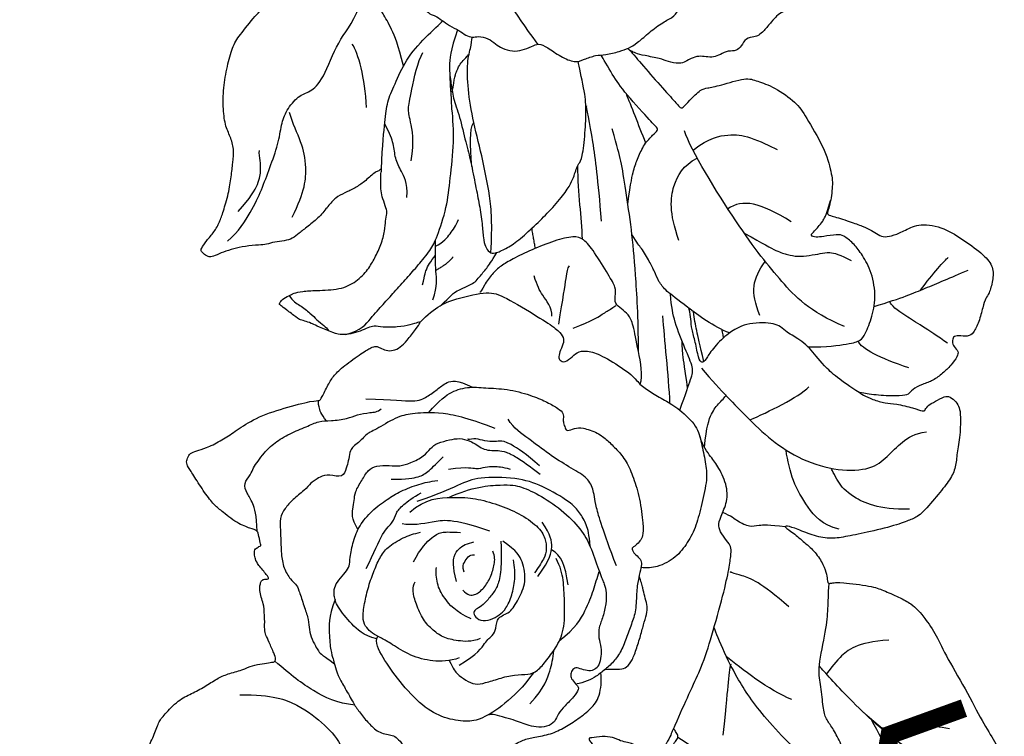
# Model space of a CAD drawing. Units: millimetres. Extents: x 2951 to 5051, y 1500 to 2985.
# Drawn here: x 3724 to 3816, y 2388 to 2456 of the extents above; entities that cross this region are included whole.
import ezdxf

# ---------------------------------------------------------------- set-up
doc = ezdxf.new("R2010")
doc.units = ezdxf.units.MM
doc.linetypes.add('HIDDEN', pattern=[9.525, 6.35, -3.175])
for name, color, linetype in [('H-06.木作(細線)', 8, 'Continuous'), ('H-08.木作(細線)', 8, 'Continuous'), ('IE-DIM', 3, 'Continuous'), ('文字', 2, 'Continuous')]:
    doc.layers.add(name, color=color, linetype=linetype)
doc.styles.add('CHINA', font='SIMPLEX.shx')
doc.styles.add('新細明體', font='txt')
doc.dimstyles.new('5', dxfattribs={"dimtxt": 12.5, "dimasz": 3.75, "dimexe": 2.5, "dimexo": 2.5, "dimgap": 1.5, "dimtad": 2, "dimdec": 0, "dimtxsty": '新細明體', "dimblk": 'ARCHTICK', "dimcen": 5, "dimclrd": 8, "dimclre": 8, "dimclrt": 4, "dimadec": 0, "dimazin": 0, "dimtfac": 1, "dimtdec": 0, "dimtix": 1, "dimtmove": 2, "dimatfit": 3, "dimldrblk": 'OPEN90', "dimfxl": 1.25, "dimlwd": 9, "dimlwe": 9, "dimarcsym": 0})
doc.dimstyles.new('DN-1', dxfattribs={"dimtxt": 2.6, "dimasz": 1, "dimexe": 1, "dimexo": 2, "dimgap": 0.5, "dimtad": 1, "dimdec": 0, "dimzin": 9, "dimdsep": 46, "dimtxsty": 'CHINA', "dimblk": 'ARCHTICK', "dimcen": 2, "dimdle": 1, "dimclrd": 5, "dimclre": 8, "dimclrt": 4, "dimadec": 1, "dimazin": 2, "dimtfac": 0.416667, "dimtdec": 0, "dimtix": 1, "dimtmove": 2, "dimatfit": 0, "dimldrblk": 'CCC', "dimfxl": 4, "dimfxlon": 1, "dimtzin": 0, "dimlwd": 25, "dimlwe": 25, "dimarcsym": 0})

# ---------------------------------------------------------------- blocks, each defined once
blk = doc.blocks.new('SE-21167L')
at = {"layer": 'H-08.木作(細線)'}
for points, degree in [([(-46.713, 65.416), (-47.944, 66.804), (-48.323, 67.414), (-48.649, 67.909), (-48.618, 68.476), (-48.302, 69.549), (-48.173, 70.706), (-48.247, 71.581), (-48.51, 72.266), (-48.996, 73.352), (-49.323, 73.858), (-49.851, 73.967), (-50.122, 74.085), (-50.96, 74.244), (-51.244, 74.323), (-51.832, 74.105), (-52.221, 73.92), (-52.657, 73.505), (-52.723, 73.459), (-52.809, 73.445), (-53.603, 74.259), (-54.243, 74.674), (-54.725, 74.912), (-54.984, 75.034), (-57.057, 75.034), (-57.493, 74.774), (-58.153, 74.226), (-58.473, 73.891), (-58.813, 73.655), (-58.804, 73.477), (-58.858, 73.2), (-59.003, 73.076), (-59.269, 73.026), (-60.003, 73.067), (-60.504, 73.092), (-60.711, 73.121), (-60.852, 72.922), (-61.051, 72.682), (-61.345, 72.504), (-61.295, 72.19), (-61.319, 71.707), (-61.008, 71.177), (-60.663, 70.614), (-60.378, 70.363), (-60.239, 70.184), (-60.365, 70.151), (-61.187, 70.032), (-61.869, 69.635), (-62.518, 69.304), (-63.348, 68.964), (-63.712, 68.633), (-63.699, 68.441), (-63.441, 68.15), (-63.083, 67.892), (-62.712, 67.64), (-62.5, 67.474), (-62.434, 67.355), (-62.717, 66.228), (-62.982, 65.466), (-62.865, 64.713), (-62.621, 63.696), (-62.6, 62.796), (-62.251, 61.977), (-62.368, 60.283), (-62.442, 59.044), (-62.469, 57.781), (-62.554, 56.646), (-62.554, 56.402), (-62.777, 56.37), (-63.701, 56.656), (-65.368, 57.102), (-66.504, 57.378), (-67.948, 57.59), (-68.777, 57.654), (-69.892, 57.728), (-70.582, 57.654), (-70.667, 57.516), (-71.612, 57.442), (-71.931, 57.229), (-71.909, 56.762), (-71.612, 56.72), (-69.468, 55.659), (-68.076, 54.743), (-66.021, 53.351), (-64.832, 51.552), (-62.605, 49.184), (-61.043, 47.351), (-59.922, 46.35), (-58.342, 45.705), (-55.795, 44.551), (-53.604, 43.821), (-52.806, 43.312), (-51.53, 42.049), (-50.528, 40.895), (-50.154, 40.487), (-50.103, 40.301), (-50.748, 40.504), (-52.056, 40.725), (-53.5, 41.2), (-55.283, 41.251), (-56.726, 41.115), (-58.459, 40.538), (-59.495, 39.927), (-60.65, 38.994), (-61.448, 38.417), (-61.957, 38.061), (-62.552, 37.636), (-62.857, 37.603), (-63.299, 37.501), (-63.707, 37.161), (-64.318, 36.567), (-64.25, 36.092), (-63.653, 35.234), (-62.494, 35.032), (-61.569, 34.99), (-61.304, 34.915), (-60.261, 33.955), (-59.198, 33.509), (-58.529, 32.945), (-58.167, 32.499), (-57.816, 31.947), (-57.465, 31.009), (-57.444, 30.361), (-57.231, 29.211), (-56.859, 28.021), (-56.54, 27.193), (-56.094, 26.853), (-55.775, 26.672), (-55.381, 26.491), (-55.275, 26.406), (-55.201, 26.141), (-55.328, 25.737), (-55.307, 25.361), (-55.253, 24.415), (-54.828, 23.799), (-54.286, 22.96), (-53.445, 22.032), (-52.946, 21.639), (-52.892, 21.617), (-52.967, 21.458), (-53.488, 21.054), (-53.775, 20.438), (-53.86, 19.7), (-53.828, 18.713), (-53.467, 17.172), (-52.818, 16.174), (-51.619, 14.801), (-51.211, 14.614), (-51.024, 14.614), (-50.973, 14.478), (-51.024, 14.241), (-50.888, 13.884), (-48.216, 11.486), (-46.312, 9.277), (-45.237, 7.982), (-43.095, 6.878), (-42.007, 6.436), (-40.851, 6.13), (-40.494, 6.368), (-39.933, 6.436), (-39.099, 6.181), (-37.909, 5.977), (-36.804, 5.705), (-36.634, 5.57), (-36.719, 5.468), (-37.552, 4.618), (-38.368, 4.109), (-39.201, 3.973), (-39.797, 3.667), (-40.222, 3.497), (-40.919, 3.48), (-42.092, 3.259), (-42.687, 2.885), (-42.806, 2.172), (-42.687, 0.992), (-42.483, 0.329), (-42.432, 0.075), (-42.517, 0.058), (-42.976, 0.177), (-43.333, 0.431), (-43.282, 0.856), (-43.35, 1.434), (-43.571, 2.334), (-44.66, 5.074), (-44.796, 5.294), (-45.119, 5.532), (-45.391, 5.736), (-45.867, 6.908), (-46.394, 7.724), (-47.501, 8.648), (-48.045, 8.818), (-48.929, 9.259), (-49.473, 9.65), (-50.068, 10.466), (-50.187, 10.72), (-50.697, 10.788), (-51.411, 10.907), (-52.244, 11.655), (-52.858, 12.271), (-54.133, 12.848), (-55.187, 13.171), (-56.275, 13.273), (-56.785, 13.035), (-57.159, 12.797), (-57.381, 12.407), (-57.517, 11.897), (-57.721, 11.795), (-57.908, 11.88), (-58.384, 12.356), (-58.622, 12.712), (-59.098, 12.814), (-59.557, 12.916), (-60.203, 12.933), (-61.019, 12.933), (-62.039, 12.627), (-64.018, 11.468), (-64.953, 10.534), (-66.365, 9.413), (-67.759, 7.901), (-68.966, 6.915), (-70.054, 6.134), (-71.195, 5.384), (-72.334, 4.755), (-72.736, 4.398), (-72.609, 3.401), (-72.363, 3.081), (-71.398, 1.373), (-70.614, 0.505), (-69.456, -0.551), (-68.28, -1.351), (-67.53, -1.623), (-66.303, -2.219), (-65.911, -2.424), (-65.519, -2.986), (-65.093, -3.547), (-64.258, -4.024), (-63.253, -4.586), (-62.81, -4.807), (-62.742, -4.961), (-63.065, -5.063), (-64.292, -5.642), (-66.117, -6.975), (-67.105, -7.894), (-67.719, -9.33), (-68.895, -11.697), (-69.559, -13.484), (-69.542, -15.142), (-69.422, -15.551), (-68.945, -16.334), (-67.238, -17.243), (-65.262, -17.958), (-62.092, -19.49), (-58.393, -20.991), (-56.637, -21.995), (-54.593, -22.608), (-53.928, -22.728), (-53.212, -22.813), (-51.849, -22.625), (-50.213, -22.2), (-49.225, -21.944), (-46.527, -20.345), (-46.153, -19.988), (-45.863, -19.715), (-45.812, -19.63), (-45.59, -19.698), (-45.181, -20.209), (-44.38, -20.737), (-43.017, -21.265), (-41.705, -21.333), (-40.24, -21.435), (-39.234, -21.333), (-39.319, -21.571), (-40.325, -21.929), (-42.08, -22.372), (-43.494, -23.104), (-44.477, -24.185), (-45.918, -25.779), (-47.74, -28.082), (-48.357, -29.162), (-48.821, -29.887), (-48.942, -32.372), (-49.01, -34.138), (-48.804, -35.458), (-48.1, -36.494), (-47.396, -37.951), (-46.144, -39.751), (-45.578, -40.248), (-45.063, -40.488), (-44.24, -40.522), (-43.845, -40.299), (-43.434, -39.271), (-43.108, -38.688), (-43.176, -38.071), (-43.142, -37.9), (-42.25, -37.643), (-40.552, -36.888), (-39.866, -36.357), (-38.613, -35.894), (-37.653, -35.706), (-37.104, -35.654), (-37.395, -35.74), (-39.077, -36.666), (-40.603, -37.814), (-41.084, -38.328), (-40.998, -38.894), (-41.495, -39.888), (-42.113, -40.745), (-42.404, -41.867), (-42.593, -42.912), (-42.542, -44.009), (-42.37, -44.386), (-41.701, -44.472), (-41.306, -44.763), (-41.083, -45.192), (-41.392, -45.569), (-42.233, -46.015), (-42.439, -46.597), (-42.215, -47.755), (-41.632, -49.126), (-41.323, -49.966), (-41.391, -50.378), (-40.894, -51.663), (-40.191, -52.709), (-38.835, -53.086), (-36.468, -53.035), (-34.272, -52.88), (-32.123, -51.815), (-31.471, -50.41), (-30.905, -49.398), (-30.356, -48.747), (-29.704, -48.541), (-28.95, -48.541), (-28.161, -48.353), (-27.114, -48.044), (-25.193, -47.376), (-24.816, -47.187), (-24.61, -47.359), (-24.541, -47.77), (-23.645, -49.537), (-22.736, -50.566), (-20.746, -52.023), (-17.416, -53.388), (-16.126, -53.827), (-13.52, -53.772), (-11.847, -53.169), (-10.914, -52.922), (-9.35, -50.702), (-8.527, -49.797), (-8.194, -49.483), (-7.936, -47.861), (-7.882, -46.926), (-7.667, -46.83), (-6.56, -47.088), (-3.915, -47.549), (-1.129, -48.194), (-0.731, -48.247), (-0.742, -48.344), (-1.225, -48.365), (-1.956, -48.677), (-3.451, -49.44), (-4.106, -49.59), (-5.139, -50.073), (-5.472, -50.621), (-5.655, -51.147), (-6.128, -51.803), (-6.708, -52.125), (-7.342, -52.501), (-7.633, -53.102), (-8.02, -53.854), (-8.695, -54.287), (-8.746, -54.905), (-8.626, -55.781), (-9.228, -56.383), (-9.434, -56.692), (-9.571, -57.293), (-9.623, -58.513), (-9.657, -59.183), (-9.881, -59.853), (-10.328, -60.677), (-10.552, -62.059), (-11.015, -65.002), (-10.429, -66.985), (-9.493, -69.295), (-8.502, -70.506), (-6.685, -71.578), (-5.336, -71.798), (-4.4, -71.743), (-2.749, -71.936), (-1.73, -71.716), (0.279, -71.276), (1.27, -70.423), (1.903, -69.708), (1.793, -69.185), (1.82, -68.388), (2.068, -67.948), (2.508, -68.058), (3.031, -68.47), (3.252, -68.773), (3.665, -68.91), (4.188, -68.58), (4.903, -68.085), (5.701, -67.398), (6.75, -66.921), (7.16, -66.638), (7.695, -66.322), (8.852, -65.307), (9.014, -65.231), (9.014, -65.49), (8.874, -66.592), (8.938, -67.24), (10.607, -70.089), (12.161, -70.888), (14.426, -72.131), (15.714, -72.752), (17.535, -73.551), (21.088, -75.034), (25.665, -74.429), (29.592, -73.15), (31.983, -72.234), (34.096, -71.428), (35.208, -71.261), (35.792, -71.011), (36.709, -69.983), (38.127, -68.317), (38.294, -68.372), (41.916, -69.623), (47.532, -71.095), (53.826, -72.598), (58.413, -73.348), (62.361, -73.903), (66.921, -74.598), (68.55, -74.892), (69.65, -74.903), (71.034, -74.892), (71.973, -74.859), (72.528, -74.097), (72.736, -73.292), (72.539, -71.441), (72.321, -71.115), (72.017, -70.751), (71.221, -70.283), (70.677, -70.163), (70.208, -70.131), (70.088, -70.163), (70.339, -69.793), (70.753, -68.716), (70.491, -67.594), (70.23, -66.72), (69.707, -66.132), (69.151, -65.784), (68.705, -65.697), (67.779, -65.729), (67.179, -65.718), (67.201, -65.686), (67.55, -65.414), (67.931, -64.562), (67.964, -63.016), (67.604, -62.112), (67.027, -61.437), (66.526, -61.198), (66.319, -61.122), (65.171, -61.006), (62.463, -60.843), (60.902, -60.843), (57.896, -60.611), (55.952, -60.48), (54.205, -60.044), (51.139, -59.301), (49.337, -58.609), (47.278, -57.829), (44.453, -56.5), (41.398, -55.204), (40.837, -54.874), (40.582, -54.081), (40.198, -53.071), (39.219, -51.643), (38.646, -50.726), (37.591, -48.683), (37.228, -47.321), (37.437, -45.019), (38.195, -42.713), (39.68, -40.718), (41.615, -39.554), (42.835, -39.356), (43.758, -39.51), (44.187, -39.576), (45.121, -39.268), (45.418, -38.84), (45.517, -38.291), (45.352, -37.961), (45.099, -37.72), (44.483, -37.206), (43.78, -35.152), (43.516, -33.691), (43.241, -32.78), (42.494, -32.582), (41.714, -32.384), (40.197, -32.362), (38.295, -32.428), (37.229, -32.45), (36.888, -32.439), (36.635, -32.241), (36.229, -31.934), (35.866, -31.868), (35.118, -32), (34.481, -32.384), (33.334, -33.152), (32.543, -33.668), (32.004, -33.723), (31.455, -33.437), (31.158, -33.042), (30.938, -32.855), (30.575, -32.811), (29.19, -33.525), (28.252, -34.362), (26.977, -35.351), (25.944, -36.405), (25.174, -37.415), (24.424, -38.749), (24.325, -38.881), (24.193, -38.376), (24.105, -37.629), (23.83, -37.288), (23.654, -37.025), (24.072, -37.003), (25.281, -36.684), (25.864, -36.025), (27.041, -34.594), (27.591, -33.221), (28.142, -31.831), (28.802, -31.216), (29.109, -30.81), (29.34, -30.096), (29.432, -27.37), (29.362, -26.141), (28.712, -24.507), (27.798, -22.593), (26.601, -20.953), (25.405, -19.67), (24.351, -19.161), (23.366, -18.441), (22.698, -17.334), (22.048, -16.245), (21.256, -14.815), (20.605, -13.058), (20.313, -12.18), (20.127, -11.089), (20.251, -10.001), (20.189, -9.037), (20.038, -8.914), (19.624, -8.852), (19.066, -8.872), (18.75, -9.354), (18.35, -10.097), (17.751, -10.937), (17.059, -11.752), (16.012, -12.716), (15.53, -13.08), (15.089, -13.782), (14.377, -14.399), (13.902, -15.046), (13.75, -15.776), (13.468, -16.789), (13.107, -18.223), (13.089, -19.49), (13.036, -20.564), (12.614, -21.409), (12.085, -22.412), (11.768, -23.328), (11.521, -24.719), (11.336, -24.886), (11.233, -25.331), (11.151, -25.3), (10.961, -24.817), (10.528, -24.312), (9.985, -23.594), (9.452, -23.159), (8.575, -22.614), (8.271, -22.324), (7.973, -21.633), (7.475, -20.925), (6.922, -19.619), (6.653, -18.259), (6.48, -17.054), (6.666, -15.438), (7.416, -13.915), (9.255, -12.467), (10.209, -11.637), (10.773, -10.992), (10.897, -10.605), (11.293, -9.854), (11.189, -9.445), (11.161, -9.376), (11.03, -9.349), (10.42, -9.362), (9.042, -9.362), (8.716, -9.362), (8.211, -9.632), (7.532, -9.785), (7.061, -9.909), (5.383, -10.311), (4.752, -10.63), (4.129, -11.19), (3.567, -11.961), (3.193, -12.681), (2.881, -13.144), (2.195, -13.456), (0.987, -14.38), (0.17, -15.259), (-0.26, -15.945), (-0.44, -16.083), (-0.453, -15.336), (-0.46, -13.834), (-0.344, -13.015), (0.011, -12.342), (0.525, -11.953), (1.198, -11.811), (1.552, -11.758), (1.836, -11.369), (2.208, -10.501), (2.842, -8.346), (3.075, -7.149), (2.964, -6.147), (2.676, -4.695), (2.676, -4.418), (3.12, -4.152), (4.94, -1.886), (6.549, 0.535), (7.225, 2.552), (7.669, 3.86), (8.334, 5.311), (8.922, 6.176), (9.377, 6.722), (9.355, 7.232), (9.2, 7.741), (8.812, 7.985), (7.78, 8.329), (6.038, 9.01), (4.585, 9.365), (3.942, 9.387), (1.835, 9.442), (0.537, 9.032), (-0.039, 8.822), (-0.275, 8.99), (-1.029, 9.633), (-1.195, 9.788), (-1.073, 9.876), (-0.918, 10.342), (-0.951, 10.508), (-1.14, 10.741), (-1.484, 11.062), (-1.994, 11.35), (-3.38, 11.627), (-3.657, 11.76), (-3.524, 11.915), (-3.347, 12.026), (-3.169, 12.303), (-3.236, 12.536), (-3.391, 12.89), (-3.691, 13.27), (-4.274, 13.714), (-4.726, 14.005), (-5.661, 15.064), (-6.228, 15.897), (-6.561, 16.141), (-7.195, 16.474), (-8.323, 17.124), (-8.733, 17.381), (-8.817, 17.715), (-8.517, 17.895), (-7.989, 18.545), (-7.301, 19.171), (-6.876, 20.105), (-5.932, 21.244), (-5.416, 22.187), (-4.988, 23.487), (-4.347, 24.804), (-3.735, 25.967), (-3.52, 27.987), (-3.502, 28.774), (-3.968, 30.044), (-4.236, 31.671), (-4.361, 33.262), (-4.425, 34.119), (-4.873, 35.127), (-5.299, 35.608), (-5.713, 35.798), (-6.397, 36.179), (-6.889, 36.347), (-8.413, 36.391), (-9.499, 36.279), (-11.251, 36.068), (-12.114, 35.463), (-12.551, 34.859), (-13.212, 34.456), (-13.57, 34.075), (-14.13, 33.974), (-15.037, 33.885), (-15.34, 33.907), (-15.34, 33.986), (-14.836, 34.501), (-14.332, 35.888), (-13.311, 38.11), (-12.393, 39.632), (-11.115, 41.314), (-9.76, 42.96), (-8.729, 43.531), (-7.71, 44.001), (-6.724, 44.045), (-5.772, 44.012), (-5.132, 44.431), (-4.874, 44.655), (-5.054, 45.349), (-5.434, 45.751), (-5.927, 46.177), (-6.151, 46.591), (-6.353, 47.162), (-6.992, 48.028), (-8.056, 48.968), (-9.21, 49.36), (-10.117, 49.505), (-11.248, 49.628), (-11.909, 49.561), (-12.032, 49.595), (-11.428, 50.166), (-11.201, 50.535), (-11.482, 50.983), (-11.886, 51.297), (-12.447, 51.477), (-13.256, 51.522), (-13.604, 51.511), (-13.66, 51.701), (-13.469, 52.071), (-12.975, 52.576), (-12.739, 53.131), (-12.717, 53.714), (-12.751, 54.802), (-12.739, 55.8), (-12.773, 56.092), (-12.953, 56.316), (-13.278, 56.406), (-14.166, 56.681), (-15.39, 57.028), (-16.513, 57.174), (-16.816, 57.152), (-16.771, 57.354), (-16.344, 57.881), (-16.29, 58.445), (-16.425, 58.961), (-16.717, 59.151), (-17.11, 59.275), (-18.311, 59.14), (-19.12, 58.882), (-19.333, 58.893), (-19.658, 59.062), (-20.152, 59.488), (-21.866, 60.631), (-23.07, 61.328), (-23.948, 61.666), (-24.814, 61.902), (-25.557, 62.138), (-25.984, 62.138), (-27.155, 61.969), (-28.066, 61.508), (-29.328, 61.114), (-30.836, 60.012), (-31.725, 59.101), (-31.86, 58.753), (-31.916, 58.719), (-32.332, 59.124), (-33.034, 59.517), (-33.585, 59.652), (-34.125, 59.641), (-34.496, 59.641), (-34.586, 59.45), (-34.53, 59.315), (-34.541, 59.045), (-34.766, 58.877), (-35.216, 58.449), (-35.453, 58.315), (-35.655, 58.292), (-35.948, 58.303), (-36.375, 58.225), (-36.837, 57.955), (-37.672, 57.588), (-38.285, 57.138), (-38.343, 56.861), (-38.441, 56.629), (-38.653, 56.6), (-39.132, 56.6), (-39.265, 56.657), (-39.103, 57.234), (-38.977, 57.741), (-38.964, 59.042), (-39.162, 60.946), (-39.886, 63.554), (-40.627, 65.755), (-41.204, 67.036), (-42.34, 69.233), (-43.03, 70.136), (-43.278, 70.362), (-43.584, 70.362), (-43.832, 70.216), (-43.787, 69.854), (-43.516, 68.499), (-43.283, 65.696), (-43.355, 63.601), (-43.464, 61.831), (-43.59, 60.657), (-43.735, 60.332), (-43.843, 60.423), (-44.223, 61.578), (-44.747, 62.59), (-45.56, 63.98), (-46.229, 64.956), (-46.713, 65.416), (-46.713, 65.416)], 3), ([(-8.059, 22.122), (-10.489, 20.24), (-13.01, 19.451), (-16.23, 19.512), (-17.9, 19.846), (-18.69, 20.301)], 3), ([(-17.248, 16.37), (-15.814, 17.23), (-13.349, 17.771), (-10.786, 17.747), (-8.768, 17.623)], 3), ([(-9.764, 9.578), (-10.294, 11.304), (-11.315, 12.519), (-12.361, 13.709), (-13.042, 14.147), (-13.374, 14.436), (-14.292, 15.148), (-15.342, 15.547), (-16.918, 16.252), (-17.759, 16.568), (-19.072, 16.9), (-20.152, 17.053), (-20.64, 16.986), (-21.3, 16.766), (-21.778, 16.48), (-22.256, 16.403), (-23.097, 16.594), (-24.111, 16.747), (-25.201, 16.728), (-25.662, 16.605), (-26.97, 16.391), (-27.403, 16.326), (-28.196, 16.115), (-29.487, 15.322), (-30.022, 14.74), (-30.498, 13.607), (-30.617, 12.711), (-31.314, 10.454), (-31.804, 9.399), (-32.478, 8.604), (-33.595, 7.426), (-34.226, 6.104), (-34.762, 4.712), (-35.145, 3.228), (-35.176, 1.882), (-34.349, 0.516), (-33.823, -0.006)], 3), ([(-12.026, -12.326), (-9.741, -11.677), (-6.879, -10.452), (-5.051, -8.77), (-4.089, -7.808), (-3.222, -5.593), (-2.669, -4.511), (-2.717, -4.079), (-2.549, -3.31), (-2.404, -2.805), (-2.477, -2.324), (-2.91, -1.531), (-3.126, -0.954), (-3.484, 0.039), (-2.212, 0.511), (-1.635, 1.28), (-1.495, 1.818), (-1.351, 2.124), (-1.293, 3.125), (-0.907, 4.5), (-0.832, 5.602), (-0.983, 6.656), (-1.737, 7.47), (-2.385, 8.268), (-3.139, 9.221), (-4.103, 10.155), (-5.354, 10.637), (-5.972, 10.637), (-6.439, 10.848), (-7.662, 11.74), (-8.762, 12.433), (-9.395, 13.141), (-10.043, 13.758), (-11.023, 14.21), (-11.415, 14.376), (-11.988, 14.496), (-12.515, 14.406), (-13.374, 14.436)], 3), ([(-28.778, 3.791), (-28.829, 5.492), (-28.426, 7.913), (-27.523, 10.287), (-26.596, 11.284), (-24.719, 12.305), (-22.462, 12.661), (-19.16, 12.067), (-16.594, 11.213), (-15.145, 10.524), (-15.038, 9.899)], 3), ([(-15.127, 10.163), (-13.886, 10.667), (-12.389, 10.477), (-10.251, 10.002), (-9.419, 9.314), (-9.015, 8.744), (-8.92, 7.961), (-9.015, 6.892), (-8.968, 6.251), (-8.564, 5.705), (-7.778, 4.157), (-7.374, 2.709), (-7.445, 0.834), (-7.992, -0.947), (-8.468, -2.21), (-9.537, -3.919), (-10.131, -4.631), (-10.701, -5.153)], 3), ([(-22.388, 6.902), (-21.842, 7.707), (-20.586, 8.725), (-18.642, 9.531), (-16.438, 9.72), (-15.418, 9.815), (-14.423, 10.028), (-13.759, 9.91), (-13, 9.625), (-12.289, 8.417), (-11.578, 6.878), (-11.08, 5.338), (-10.724, 3.917), (-10.677, 2.733), (-11.317, 1.051), (-11.933, 0.151), (-12.336, -0.299)], 3), ([(-0.083, 8.893), (0.931, 7.682), (1.935, 6.941), (2.861, 6.617), (3.711, 6.108), (3.606, 4.974), (3.868, 4.357), (3.837, 3.616), (3.899, 2.659), (3.683, 1.27), (3.065, -0.288), (2.153, -1.777), (1.597, -2.872), (0.716, -3.551), (-0.459, -4.667), (-0.892, -5.516), (-1.756, -6.427), (-2.328, -6.905), (-2.39, -7.306)], 3), ([(-21.773, 7.661), (-22.651, 8.088), (-23.101, 8.254), (-24.144, 8.207), (-25.116, 8.017), (-25.732, 7.33), (-26.515, 6.193), (-27.463, 4.985), (-28.53, 4.227), (-29.004, 3.493), (-29.051, 2.119), (-29.075, 0.485), (-28.601, -1.363), (-26.965, -3.408), (-25.78, -4.852), (-24.784, -5.682), (-23.978, -6.037)], 3), ([(-22.784, 7.459), (-23.577, 5.526), (-23.355, 4.195), (-23.64, 3.307), (-23.514, 2.642), (-22.826, 1.665), (-23.685, 0.692), (-23.473, -0.848), (-23.145, -2.587), (-21.606, -4), (-20.673, -4.373), (-19.018, -4.311)], 3), ([(-30.274, 6.314), (-30.469, 4.235), (-29.851, 2.579), (-29.461, 1.637), (-29.04, 0.972)], 3), ([(-22.861, 4.259), (-22.388, 5.041), (-21.251, 5.75), (-19.995, 6.326), (-18.665, 6.34), (-17.351, 6.06), (-15.888, 5.189), (-14.987, 4.466), (-14.795, 3.979), (-14.75, 3.713)], 3), ([(-10.349, 5.483), (-10.008, 3.842), (-9.427, 1.66), (-9.788, 0.479), (-9.387, -0.342), (-9.447, -1.283), (-9.788, -2.504), (-10.148, -3.305)], 3), ([(-18.859, -4.2), (-19.826, -3.068), (-20.747, -1.7), (-21.219, -0.592), (-21.242, 0.446), (-21.171, 1.625), (-20.912, 2.214), (-20.794, 2.568), (-21.054, 2.898), (-21.879, 2.969), (-22.588, 2.261), (-22.942, 1.412), (-23.13, 0.611), (-22.776, -0.804), (-22.139, -2.125), (-21.384, -3.068), (-20.865, -3.516)], 3), ([(-21.048, 3.312), (-19.475, 3.671), (-17.702, 3.273), (-16.506, 2.655), (-15.729, 1.799), (-15.53, 1.421)], 3), ([(-7.509, 3.039), (-6.359, 2.549), (-5.904, 1.712), (-5.592, 1.066), (-5.138, 0.42), (-4.994, -0.896), (-4.874, -1.997), (-5.209, -2.786), (-6.239, -3.576), (-7.077, -4.078), (-7.628, -4.891), (-8.355, -6.268), (-8.274, -7.14), (-8.538, -7.978), (-9.281, -8.896), (-9.903, -9.59), (-10.813, -9.973), (-11.627, -10.068), (-12.226, -10.068), (-12.896, -10.356), (-13.495, -10.858), (-14.141, -11.193), (-15.267, -11.408), (-16.727, -11.456), (-17.613, -11.456), (-17.996, -11.456)], 3), ([(-6.151, -9.72), (-6.273, -11.338), (-6.637, -12.661), (-7.729, -14.024), (-9.199, -14.918), (-10.866, -16.099), (-13.124, -16.947), (-14.443, -17.25), (-15.67, -17.417), (-16.322, -17.356), (-16.595, -16.886), (-16.792, -16.644), (-17.277, -16.311), (-17.565, -16.16), (-17.974, -16.856), (-18.444, -17.341), (-20.01, -17.845), (-21.086, -17.814), (-22.359, -17.648), (-23.708, -17.36), (-25.193, -16.497), (-26.83, -15.316), (-28.637, -13.477), (-29.258, -12.598), (-29.258, -12.159), (-29.243, -11.523), (-28.97, -11.114), (-29.455, -10.842), (-30.047, -10.827), (-30.577, -10.69), (-30.849, -10.195), (-31.244, -9.312), (-31.806, -8.187), (-32.973, -6.658), (-33.337, -5.401), (-33.791, -4.053), (-34.156, -2.653), (-34.171, -1.426), (-33.883, -0.23), (-33.626, 0.754), (-33.186, 1.542), (-32.636, 2.246), (-32.656, 2.148)], 3), ([(-13.51, 2.296), (-13.244, 0.908), (-13.495, -0.854), (-13.953, -1.607), (-14.632, -2.079), (-15.342, -2.566)], 3), ([(-18.797, 1.64), (-19.462, 1.743), (-20.037, 1.374), (-20.288, 0.283), (-20.17, -0.97), (-19.683, -2.165), (-19.314, -2.725), (-18.812, -3.005)], 3), ([(-17.823, 1.33), (-16.628, 0.371), (-16.126, -0.469), (-16.126, -1.221), (-16.333, -1.929), (-16.717, -2.401), (-16.894, -2.622)], 3), ([(-43.24, 0.414), (-45.485, 0.274), (-48.932, 0.234), (-50.375, 0.153), (-52.138, 0.033), (-53.982, -0.647), (-55.425, -1.729), (-56.587, -2.81), (-58.591, -4.332), (-59.072, -5.133), (-58.791, -6.334), (-57.068, -7.655), (-55.425, -8.536), (-54.142, -9.137), (-53.18, -9.337), (-52.339, -10.138), (-50.856, -11.74), (-49.825, -12.594), (-48.21, -16.118), (-47.208, -17.72), (-46.407, -18.801), (-45.826, -19.67)], 3), ([(-42.468, 0.083), (-41.879, -2.16), (-41.085, -6.217), (-40.29, -8.401), (-38.675, -12.554), (-37.558, -15.011), (-36.912, -16.178), (-36.465, -16.823), (-36.043, -16.997), (-34.925, -17.27), (-34.229, -17.667), (-33.956, -18.436), (-33.583, -20.056), (-32.614, -21.272), (-30.726, -22.215), (-29.758, -22.414), (-28.326, -22.92), (-27.609, -23.486)], 3), ([(-17.883, 0.195), (-17.425, -0.115), (-17.322, -0.543), (-17.263, -1.206), (-17.425, -1.545), (-17.661, -1.693)], 3), ([(-17.461, -4.324), (-13.888, -3.177), (-12.676, -1.711), (-11.337, -0.34), (-10.507, 0.106)], 3), ([(-33.949, -0.512), (-34.38, -0.922), (-35.16, -1.396), (-35.451, -1.885), (-35.482, -2.711), (-35.13, -3.885), (-34.609, -5.262), (-34.196, -6.287), (-33.829, -7.25), (-33.446, -7.724), (-32.726, -8.26), (-32.191, -8.734), (-31.64, -9.147), (-31.209, -9.404)], 3), ([(-28.906, -0.05), (-29.398, -1.962), (-29.157, -3.91), (-28.574, -5.838), (-28.172, -6.903), (-27.949, -7.532)], 3), ([(-10.42, -1.207), (-10.728, -3.098), (-13.022, -4.989), (-14.441, -5.958), (-16.594, -6.808), (-18.628, -7.328), (-20.804, -7.47), (-22.105, -6.95), (-22.743, -6.194), (-23.122, -5.461), (-23.169, -4.256), (-23.193, -3.736)], 3), ([(-46.514, -2.299), (-44.912, -4.978), (-43.864, -6.579), (-43.021, -8.002), (-43.094, -8.088)], 3), ([(-25.832, -8.883), (-25.101, -9.719), (-24.357, -10.333), (-23.113, -10.848), (-22.012, -11.105), (-18.738, -10.719), (-16.479, -9.919), (-13.445, -7.687), (-12.602, -6.216), (-11.443, -4.03), (-10.327, -2.397)], 3), ([(-7.133, -2.612), (-8.344, -3.517), (-9.16, -4.409), (-9.492, -5.249), (-9.645, -6.498), (-9.747, -7.25)], 3), ([(-23.63, -3.668), (-23.589, -5.701), (-23.066, -6.708), (-22.28, -7.493), (-20.87, -7.976)], 3), ([(1.03, -3.312), (1.825, -3.518), (2.414, -3.936), (2.809, -4.359), (2.724, -4.431)], 3), ([(-56.961, -5.563), (-53.91, -5.071), (-48.702, -5.84), (-44.388, -7.257), (-40.967, -9.043), (-39.719, -9.861), (-39.673, -9.843)], 3), ([(-26.383, -4.756), (-25.002, -6.081), (-24.234, -6.587), (-23.153, -6.425)], 3), ([(-10.858, -6.644), (-12.196, -7.949), (-12.98, -8.178), (-13.47, -8.895), (-14.09, -9.417), (-14.743, -9.841), (-15.461, -10.135)], 3), ([(-0.663, -7.196), (-2.757, -8.733), (-4.655, -9.746), (-5.146, -10.825), (-5.506, -11.969), (-5.702, -12.983), (-6.39, -13.833), (-7.999, -14.119)], 3), ([(-62.638, -7.845), (-61.082, -9.773), (-59.401, -10.737), (-56.75, -11.855)], 3), ([(-49.627, -8.858), (-47.47, -8.242), (-43.987, -8.304), (-42.315, -8.356)], 3), ([(-28.912, -8.91), (-25.845, -10.832), (-23.766, -12.338), (-22.83, -13.429), (-21.635, -13.896), (-19.815, -13.637), (-17.528, -13.429), (-15.189, -13.481), (-13.421, -13.377), (-12.486, -13.741)], 3), ([(-17.493, -12.035), (-15.867, -12.195), (-13.715, -12.035), (-13.097, -11.669), (-12.64, -11.189), (-11.724, -10.685), (-10.991, -10.411), (-10.616, -9.869), (-10.579, -9.976)], 3), ([(10.93, -10.572), (10.309, -10.363), (9.651, -10.469), (8.273, -10.469), (7.51, -10.331), (6.577, -10.289), (6.206, -10.278), (5.991, -10.174)], 3), ([(-63.103, -15.604), (-61.345, -14.772), (-60.203, -13.138), (-59.463, -12.491), (-57.846, -11.774)], 3), ([(18.648, -11.15), (18.341, -12.545), (18.546, -14.791), (18.989, -16.935), (19.636, -19.045), (20.351, -21.359), (21.236, -22.959), (21.679, -24.252), (21.611, -26.124), (20.93, -26.974), (20.589, -28.608), (21.815, -32.499), (21.611, -34.336), (22.088, -36.344)], 3), ([(-44.153, -15.616), (-40.654, -15.911), (-38.633, -15.271), (-37.64, -14.788), (-37.845, -15.025)], 3), ([(19.528, -13.991), (19.369, -15.73), (19.556, -17.339), (20.203, -18.416), (20.721, -19.02), (21.253, -19.494), (21.397, -19.767)], 3), ([(15.174, -16.629), (15.617, -19.283), (17.047, -21.393), (18.58, -22.72), (20.453, -23.673), (21.305, -24.32)], 3), ([(-0.993, -18.498), (-1.186, -19.655), (-1.203, -20.183), (-1.543, -20.744), (-2.003, -21.646), (-2.242, -22.174), (-2.242, -22.701), (-2.31, -23.876), (-2.276, -24.574), (-2.171, -25.596)], 3), ([(-0.07, -18.413), (0.396, -19.809), (1.261, -20.541), (2.392, -22.037), (3.124, -23.043)], 3), ([(-39.347, -21.409), (-37.995, -20.625), (-37.168, -19.971), (-36.772, -19.386), (-35.446, -19.093), (-34.688, -19.162), (-33.845, -18.936)], 3), ([(1.546, -18.962), (1.985, -19.861), (2.194, -20.446), (2.257, -21.052), (2.26, -21.877), (2.299, -21.847)], 3), ([(1.391, -20.804), (0.862, -21.97), (0.862, -22.802)], 2), ([(-20.372, -23.868), (-20.123, -24.68), (-18.206, -26.369), (-16.415, -28.008), (-15.532, -28.436), (-14.7, -28.436), (-13.867, -28.461), (-13.539, -29.016), (-13.085, -29.747), (-11.924, -30.201), (-9.326, -31.234), (-7.838, -31.562), (-7.03, -31.259), (-5.819, -29.797), (-4.608, -27.781), (-3.675, -25.941), (-3.221, -24.831), (-3.019, -23.697), (-3.044, -22.462), (-3.242, -21.561), (-3.145, -21.655)], 3), ([(-28.781, -22.79), (-27.727, -24.5), (-27.315, -25.792), (-27.335, -26.947), (-27.495, -27.887), (-27.413, -27.945)], 3), ([(2.785, -22.579), (2.391, -23.359), (2.391, -24.376), (2.417, -25.261), (2.574, -25.9)], 3), ([(-43.487, -24.307), (-42, -23.623), (-39.769, -24.151), (-37.323, -25.207), (-35.757, -26.497), (-35.035, -27.216)], 3), ([(-10.877, -23.746), (-9.699, -25.955), (-8.645, -27.958), (-8.356, -28.392), (-8.356, -28.723)], 3), ([(-9.906, -23.952), (-9.43, -24.613), (-7.798, -24.985), (-7.116, -25.398), (-6.289, -25.955)], 3), ([(-23.698, -24.125), (-21.971, -26.175), (-19.63, -28.64), (-18.195, -30.274)], 3), ([(-12.161, -24.263), (-13.236, -25.977), (-13.504, -26.885), (-13.918, -27.794), (-14.101, -28.495), (-14.083, -28.352)], 3), ([(7.684, -24.618), (8.544, -25.833), (9.634, -26.252), (10.808, -26.859), (11.71, -27.886), (12.549, -28.41), (13.528, -28.875)], 3), ([(13.431, -40.04), (12.765, -38.076), (11.917, -36.687), (10.882, -35.687), (9.933, -34.704), (8.373, -33.722), (6.355, -32.021), (4.947, -30.954), (3.167, -29.327), (1.861, -28.209), (0.488, -26.854), (-0.344, -25.884), (-0.972, -25.376), (-1.616, -25.139), (-2.074, -25.359), (-2.634, -26.376), (-3.108, -27.646), (-3.483, -29.72), (-3.771, -31.617), (-3.907, -33.701), (-3.805, -35.006), (-3.585, -35.751), (-3.364, -36.344), (-3.246, -36.92), (-3.263, -37.446), (-1.99, -39.589), (-0.685, -41.452), (0.4, -42.689), (2.3, -44.231), (2.61, -44.527)], 3), ([(-1.735, -25.232), (-0.227, -27.498), (1.558, -29.49), (4.443, -31.999), (7.37, -34.323), (9.593, -36.507), (11.025, -38.394), (11.523, -39.742), (11.907, -40.328), (11.918, -40.344)], 3), ([(11.211, -25.291), (12.581, -27.248), (13.72, -29.234), (14.62, -30.637), (14.991, -32.304), (15.627, -34.878), (15.442, -37.631), (15.044, -39.537), (15.051, -39.87)], 3), ([(-24.153, -26.256), (-22.902, -27.558), (-21.769, -28.514), (-21.082, -29.457), (-21.09, -29.47)], 3), ([(-18.392, -26.215), (-16.403, -28.845), (-13.543, -32.13), (-10.994, -34.955), (-8.165, -37.669), (-6.164, -39.651), (-5.252, -40.258), (-3.787, -41.405)], 3), ([(-47.617, -29.802), (-45.366, -27.964), (-42.313, -27.377), (-40.767, -27.71), (-39.455, -28.417), (-39.475, -28.375)], 3), ([(-24.042, -28.549), (-27.033, -27.924), (-30.317, -27.455), (-33.289, -27.064), (-36.788, -27.299), (-40.209, -28.607), (-42.574, -30.619), (-43.005, -32.436), (-43.2, -34.428), (-43.708, -35.737), (-44.512, -36.545)], 3), ([(-30.609, -27.422), (-31.505, -28.98), (-32.979, -31.895), (-33.167, -33.243)], 3), ([(9.453, -27.608), (10.325, -29.283), (12.002, -30.757), (12.639, -31.26), (13.209, -32.466), (14.618, -35.428), (14.718, -36.366)], 3), ([(-4.815, -28.095), (-3.418, -29.39)], 1), ([(-37.234, -35.681), (-35.243, -35.488), (-32.824, -35.639), (-31.06, -36.294), (-28.993, -36.193), (-28.464, -36.067), (-27.582, -36.193), (-26.952, -35.966), (-26.07, -35.488), (-25.087, -34.582), (-24.533, -33.801), (-24.029, -32.592), (-23.752, -30.553), (-23.903, -29.395), (-23.828, -28.916), (-23.298, -29.067), (-22.089, -30.2), (-21.106, -30.905), (-20.451, -31.636), (-20.123, -32.013), (-19.695, -32.315)], 3), ([(-23.849, -29.173), (-22.581, -30.241), (-21.467, -31.156), (-20.739, -31.822), (-20.261, -32.323)], 3), ([(15.821, -29.05), (17.626, -31.228), (19.534, -32.658), (20.487, -32.998)], 3), ([(4.595, -30.612), (5.979, -32.229), (6.81, -33.141), (6.965, -34.05)], 3), ([(-23.987, -32.082), (-23.704, -32.321), (-23.415, -32.601), (-23.413, -32.612)], 3), ([(-7.806, -31.453), (-6.517, -33.11), (-4.93, -34.532), (-3.296, -36.707)], 3), ([(-8.241, -33.884), (-5.505, -36.891), (-3.152, -39.406), (-0.485, -41.647), (-0.553, -41.703)], 3), ([(10.284, -35.091), (10.942, -36.278), (11.191, -37.025), (11.274, -37.647), (11.274, -38.145), (11.148, -38.82), (11.212, -38.788)], 3), ([(15.414, -34.269), (17.024, -35.584), (18.462, -36.414), (20.038, -37.089), (20.852, -37.331), (21.025, -37.66), (21.267, -38.698), (21.515, -40.157), (21.51, -40.238)], 3), ([(-25.44, -35.82), (-23.332, -37.046), (-22.797, -38.147), (-22.773, -40.155)], 3), ([(-30.818, -36.192), (-32.234, -37.236), (-33.83, -38.831), (-34.432, -39.668), (-34.406, -40.296), (-33.935, -42.126), (-32.967, -43.983), (-31.135, -45.578), (-29.434, -46.232), (-28.335, -46.546), (-27.078, -46.546), (-26.686, -46.31), (-25.613, -45.264), (-25.234, -44.842), (-24.625, -44.586), (-24.723, -45.29), (-24.791, -45.707), (-24.774, -46.427), (-24.774, -46.951), (-24.2, -48.424)], 3), ([(-15.117, -36.826), (-12.757, -38.398), (-11.372, -40.663), (-11.183, -42.675), (-11.798, -44.043)], 3), ([(-9.206, -36.67), (-8.181, -38.515), (-7.698, -39.558), (-7.35, -40.683), (-7.029, -42.075), (-7.189, -43.333), (-7.27, -43.895), (-7.109, -44.055), (-6.252, -44.136), (-2.265, -44.912), (-0.588, -45.515), (1.24, -46.309), (1.189, -46.252)], 3), ([(-39.554, -40.325), (-36.821, -39.422), (-34.954, -39.068), (-34.247, -39.465)], 3), ([(-32.396, -39.782), (-28.871, -38.902), (-25.189, -39.531), (-19.397, -40.946), (-10.931, -44.248), (-9.294, -45.349)], 3), ([(31.734, -48.48), (31.095, -47.561), (30.624, -46.961), (30.3, -46.297), (29.911, -45.098), (29.522, -44.514), (28.075, -43.355), (27.394, -42.772), (26.859, -42.027), (26.145, -41.492), (25.334, -41.022), (24.02, -40.6), (23.193, -40.325), (21.831, -40.163), (20.582, -40.114), (20.339, -39.887), (20.225, -39.855), (19.56, -39.855), (19.203, -40.017), (18.749, -40.276), (18.344, -40.292), (17.954, -40.179), (17.482, -39.95), (16.914, -39.707), (16.2, -39.642), (15.941, -39.853), (15.114, -39.869), (14.319, -39.885), (13.216, -40.096), (12.503, -40.079), (11.821, -40.306), (11.562, -40.728), (10.621, -41.165), (9.762, -41.149), (9.048, -41.149), (8.059, -41.538), (7.41, -42.17), (6.907, -43.013), (6.615, -43.645), (5.75, -43.843), (4.16, -43.86), (2.717, -44.249), (2.295, -44.978), (1.614, -46.047), (0.949, -46.501), (0.025, -47.668), (-0.446, -48.365), (-0.773, -49.215), (-1.033, -50.511), (-1.455, -52.18), (-1.99, -53.137), (-2.055, -54.06), (-1.584, -55.146), (0.119, -55.461), (1.546, -55.623), (2.357, -55.542), (2.811, -56.141), (3.476, -56.806), (4.19, -56.952), (5.584, -56.741), (6.428, -57.324), (7.466, -58.054), (8.39, -58.67), (9.383, -59.062), (10.989, -59.289), (12.951, -59.921), (14.622, -60.067), (15.784, -60.159)], 3), ([(-19.593, -41.085), (-21.688, -41.384), (-23.157, -41.594), (-24.046, -41.927), (-24.923, -42.347), (-25.725, -43.099), (-26.503, -43.926), (-26.91, -44.469), (-27.972, -44.937), (-29.146, -45.112)], 3), ([(-22.45, -44.594), (-18.988, -44.311), (-17.541, -43.556), (-16.974, -41.984)], 3), ([(-7.102, -42.234), (-5.484, -43.253), (-3.891, -44.191), (-2.857, -44.833)], 3), ([(-33.47, -42.963), (-35.143, -45.267), (-36.178, -47.116), (-37.559, -49.436), (-38.437, -51.034)], 3), ([(-41.059, -44.377), (-38.761, -44.298), (-36.051, -43.984), (-34.696, -44.004), (-34.371, -44.23)], 3), ([(-11.047, -44.391), (-11.529, -46.261), (-12.882, -47.707), (-14.33, -48.619), (-16.596, -49.091), (-17.32, -49.217)], 3), ([(6.58, -43.524), (10.749, -44.758), (12.909, -45.904), (14.057, -46.883), (14.698, -47.894), (14.748, -48.764)], 3), ([(-36.02, -46.812), (-35.992, -48.772), (-36.149, -50.459), (-36.228, -50.832)], 3), ([(-0.769, -48.27), (-0.381, -48.313)], 1)]:
    blk.add_open_spline(points, degree=degree, dxfattribs=at)
for points, knots in [([(-12.481, -4.516), (-13.599, -6.625), (-16.024, -8.792), (-17.212, -9.457), (-19.255, -9.884), (-21.987, -10.05), (-24.506, -9.576), (-26.002, -8.84), (-28.164, -7.368), (-29.091, -6.846), (-29.661, -6.395), (-30.28, -5.513), (-30.827, -4.35), (-31.088, -3.258), (-31.658, -2.522), (-32.419, -1.928), (-32.917, -1.311), (-33.274, -0.456), (-33.226, 0.066), (-32.87, 0.541), (-32.181, 0.802), (-31.587, 0.992), (-31.492, 1.419), (-31.682, 1.894), (-32.038, 2.155), (-32.751, 2.25), (-33.131, 2.392), (-33.203, 3.276), (-32.989, 4.511), (-32.942, 5.508), (-33.203, 6.22), (-32.894, 7.098), (-32.063, 7.763), (-31.231, 8.095), (-30.566, 8.285), (-29.758, 8.523), (-28.689, 8.997), (-28.034, 9.186), (-27.81, 9.505), (-27.749, 9.586)], [0, 0, 0, 0, 1, 2, 3, 4, 5, 6, 7, 8, 9, 10, 11, 12, 13, 14, 15, 16, 17, 18, 19, 20, 21, 22, 23, 24, 25, 26, 27, 28, 29, 30, 31, 32, 33, 34, 35, 36, 36.486623, 36.486623, 36.486623, 36.486623]), ([(-0.387, -15.981), (-0.6, -18.078), (-1.765, -19.919), (-3.799, -22.29), (-5.079, -22.704), (-9.109, -23.155), (-11.029, -23.268), (-11.858, -23.118), (-12.31, -22.704), (-12.46, -21.876), (-12.724, -21.236), (-12.988, -21.086), (-13.515, -21.161), (-13.741, -22.102), (-13.854, -22.817), (-14.72, -23.569), (-16.264, -23.908), (-19.164, -24.171), (-20.331, -23.795), (-21.612, -23.87), (-23.08, -24.059), (-24.7, -24.247), (-27.072, -23.983), (-28.277, -22.967), (-29.708, -21.725), (-30.8, -20.634), (-31.78, -18.376), (-32.646, -16.457), (-32.947, -14.689), (-32.947, -12.92), (-32.186, -11.261), (-31.342, -10.464), (-30.841, -10.19)], [0, 0, 0, 0, 1, 2, 3, 4, 5, 6, 7, 8, 9, 10, 11, 12, 13, 14, 15, 16, 17, 18, 19, 20, 21, 22, 23, 24, 25, 26, 27, 28, 29, 29.756588, 29.756588, 29.756588, 29.756588]), ([(4.477, -10.888), (3.558, -12.017), (3.556, -13.566), (3.386, -15.311), (3.267, -16.74), (3.114, -18.637), (2.995, -20.128), (2.927, -22.064), (3.114, -23.216), (4.148, -26.204), (5.454, -28.373), (7.32, -31.531), (8.765, -33.179), (9.511, -33.983), (11.38, -36.181)], [0, 0, 0, 0, 1, 2, 3, 4, 5, 6, 7, 8, 9, 10, 11, 11.13084, 11.13084, 11.13084, 11.13084]), ([(-68.348, -14.186), (-65.633, -12.367), (-61.036, -11.381), (-53.93, -12.088), (-50.473, -12.811), (-49.813, -12.902)], [0, 0, 0, 0, 1, 2, 2.867336, 2.867336, 2.867336, 2.867336]), ([(-53.509, -18.81), (-51.257, -16.806), (-50.754, -14.936), (-50.784, -13.112), (-50.775, -12.737)], [0, 0, 0, 0, 1, 1.811472, 1.811472, 1.811472, 1.811472]), ([(-24.814, -24.172), (-24.312, -25.772), (-23.808, -27.332), (-23.531, -28.086), (-21.82, -28.992), (-19.37, -30.5), (-18.348, -31.409), (-17.524, -32.335)], [0, 0, 0, 0, 1, 2, 3, 4, 4.949389, 4.949389, 4.949389, 4.949389]), ([(-24.155, -32.783), (-22.609, -32.328), (-19.027, -32.315), (-16.966, -32.313), (-15.919, -32.596), (-15.022, -33.144), (-14.224, -33.526), (-12.74, -34.174), (-12.201, -34.231), (-11.256, -34.615)], [0, 0, 0, 0, 1, 2, 3, 4, 5, 6, 6.789953, 6.789953, 6.789953, 6.789953])]:
    blk.add_open_spline(points, degree=3, knots=knots, dxfattribs=at)
blk = doc.blocks.new('_ArchTick')
at = {"color": 0, "linetype": 'ByBlock', "const_width": 0.15}
blk.add_lwpolyline([(-0.5, -0.5), (0.5, 0.5)], dxfattribs=at)
blk = doc.blocks.new('CCC')
at = {"layer": 'IE-DIM', "color": 4, "linetype": 'Continuous', "const_width": 0.432}
blk.add_lwpolyline([(-1.763, 1.611), (-0.837, 0.007), (-1.763, -1.597)], dxfattribs=at)
blk = doc.blocks.new('*D37')
at = {"layer": 'DEFPOINTS', "color": 0, "transparency": 16777216}
for p in [(4077.63, 2563.845), (3312.789, 1910.251), (4077.63, 1910.251)]:
    blk.add_point(p, dxfattribs=at)
at = {"layer": 'H-06.木作(細線)', "color": 8, "linetype": 'HIDDEN', "lineweight": 9, "transparency": 16777216}
for p, q in [((4075.13, 2563.845), (3310.289, 2563.845)), ((4075.13, 1910.251), (3310.289, 1910.251))]:
    blk.add_line(p, q, dxfattribs=at)
at = {"layer": 'H-06.木作(細線)', "color": 8, "lineweight": 9, "transparency": 16777216}
blk.add_line((3312.789, 2563.845), (3312.789, 1910.251), dxfattribs=at)
at = {"layer": 'H-06.木作(細線)', "color": 8, "lineweight": 9, "transparency": 16777216, "xscale": 3.75, "yscale": 3.75, "zscale": 3.75}
for p, rotation in [((3312.789, 2563.845), 90), ((3312.789, 1910.251), 270)]:
    blk.add_blockref('_ArchTick', p, dxfattribs=dict(at, rotation=rotation))
at = {"layer": 'H-06.木作(細線)', "color": 4, "transparency": 16777216, "insert": (3304.213, 2237.048), "char_height": 12.5, "attachment_point": 5, "rotation": 90, "style": '新細明體'}
blk.add_mtext('654', dxfattribs=at)
blk = doc.blocks.new('_Open90')
at = {"color": 0, "linetype": 'ByBlock', "lineweight": -2}
for p, q in [((-0.5, 0.5), (0, 0)), ((0, 0), (-1, 0)), ((0, 0), (-0.5, -0.5))]:
    blk.add_line(p, q, dxfattribs=at)
blk = doc.blocks.new('*D38')
at = {"layer": 'DEFPOINTS', "color": 0, "transparency": 16777216}
for p in [(3369.832, 2563.845), (4077.63, 2563.845), (4077.63, 1858.349)]:
    blk.add_point(p, dxfattribs=at)
at = {"layer": 'H-06.木作(細線)', "color": 8, "linetype": 'HIDDEN', "lineweight": 9, "transparency": 16777216}
for p, q in [((3369.832, 2561.345), (3369.832, 1855.849)), ((4077.63, 2561.345), (4077.63, 1855.849))]:
    blk.add_line(p, q, dxfattribs=at)
at = {"layer": 'H-06.木作(細線)', "color": 8, "lineweight": 9, "transparency": 16777216}
blk.add_line((3369.832, 1858.349), (4077.63, 1858.349), dxfattribs=at)
at = {"layer": 'H-06.木作(細線)', "color": 8, "lineweight": 9, "transparency": 16777216, "xscale": 3.75, "yscale": 3.75, "zscale": 3.75, "rotation": 180}
blk.add_blockref('_ArchTick', (3369.832, 1858.349), dxfattribs=at)
at = {"layer": 'H-06.木作(細線)', "color": 8, "lineweight": 9, "transparency": 16777216, "xscale": 3.75, "yscale": 3.75, "zscale": 3.75}
blk.add_blockref('_ArchTick', (4077.63, 1858.349), dxfattribs=at)
at = {"layer": 'H-06.木作(細線)', "color": 4, "transparency": 16777216, "insert": (3723.731, 1849.89), "char_height": 12.5, "attachment_point": 5, "style": '新細明體'}
blk.add_mtext('708', dxfattribs=at)

msp = doc.modelspace()

# ---------------------------------------------------------------- block references
at = {"color": 2, "true_color": 0xf1eb1f, "rotation": 142.8267423641082}
msp.add_blockref('SE-21167L', (3751.357, 2414.601), dxfattribs=at)

# ---------------------------------------------------------------- dimensions: what is measured, and where the dimension line sits
at = {"layer": 'H-06.木作(細線)'}
dim = msp.add_linear_dim(base=(3312.789, 1910.251), p1=(4077.63, 2563.845), p2=(4077.63, 1910.251), angle=90, dimstyle='5', dxfattribs=at)
dim.commit()
dim.dimension.update_dxf_attribs({"geometry": '*D37', "text_midpoint": (3304.213, 2237.048)})
dim = msp.add_linear_dim(base=(4077.63, 1858.349), p1=(3369.832, 2563.845), p2=(4077.63, 2563.845), dimstyle='5', dxfattribs=at)
dim.commit()
dim.dimension.update_dxf_attribs({"geometry": '*D38', "text_midpoint": (3723.731, 1849.89)})

# ---------------------------------------------------------------- leaders
at = {"layer": '文字', "color": 4, "linetype": 'HIDDEN', "ltscale": 2}
msp.add_leader([(3802.921, 2390.521), (4006.989, 2218.473), (4122.772, 2218.473)], dimstyle='DN-1', override={"dimasz": 4, "dimtad": 0, "dimclrd": 8, "dimlwd": 15}, dxfattribs=at)

doc.saveas('drawing.dxf')
